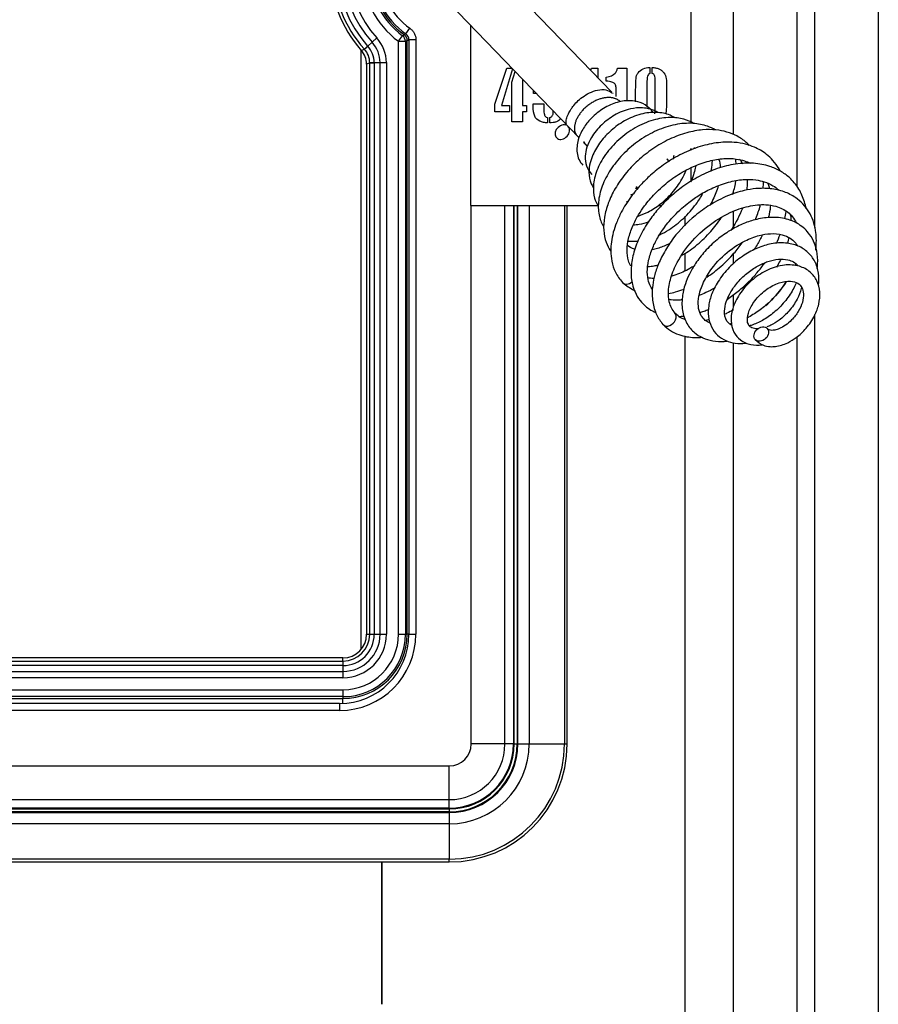
# Model space of a CAD drawing. Units: inches. Extents: x -127 to 99, y -151 to -15.
# Drawn here: x -33 to -26, y -104 to -95 of the extents above; entities that cross this region are included whole.
import ezdxf

# ---------------------------------------------------------------- set-up
doc = ezdxf.new("R2010")
doc.units = ezdxf.units.IN
doc.header["$MEASUREMENT"] = 0
for name, color, linetype in [('24124', 7, 'Continuous'), ('24125', 7, 'Continuous'), ('30105P', 7, 'Continuous'), ('45410-1', 7, 'Continuous'), ('Default', 7, 'Continuous'), ('PL53705', 7, 'Continuous'), ('PL65524', 7, 'Continuous'), ('PL65540', 7, 'Continuous'), ('PL65576', 7, 'Continuous'), ('SE53597', 7, 'Continuous')]:
    doc.layers.add(name, color=color, linetype=linetype)

# ---------------------------------------------------------------- blocks, each defined once
blk = doc.blocks.new('SE4')
at = {"layer": '24124', "color": 7, "linetype": 'Continuous'}
for p, q in [((186.8927, -47.8881), (186.8839, -47.9004)), ((186.5529, -48.0037), (186.5922, -47.9677)), ((186.5922, -47.9677), (186.6344, -47.9291)), ((186.8306, -47.9594), (186.8677, -47.9092)), ((186.8306, -53.3313), (186.8306, -47.9594)), ((186.8306, -47.9594), (186.893, -47.9594)), ((186.9097, -47.9509), (186.893, -47.9594)), ((186.893, -47.9594), (186.893, -53.3313)), ((186.9097, -53.3313), (186.9097, -47.9509)), ((186.9251, -47.9509), (186.9097, -47.9509)), ((186.5214, -48.0292), (186.5513, -48.0019)), ((186.5226, -48.0305), (186.5214, -48.0292)), ((186.5513, -48.0019), (186.5529, -48.0037)), ((186.542, -48.1665), (186.5419, -48.1665)), ((186.5419, -48.1665), (186.5419, -53.3313)), ((186.5704, -48.1556), (186.542, -48.1665)), ((186.542, -48.1665), (186.542, -53.3313)), ((186.5704, -48.1556), (186.5703, -48.1534)), ((186.5704, -53.3313), (186.5704, -48.1556)), ((186.5704, -48.1556), (186.6108, -48.1556)), ((186.6108, -48.1527), (186.664, -48.1527)), ((186.6108, -48.1527), (186.6108, -48.1556)), ((186.6108, -48.1556), (186.6108, -53.3313)), ((186.664, -53.3313), (186.664, -48.1527)), ((186.664, -48.1527), (186.7213, -48.1527)), ((186.7213, -48.1527), (186.7213, -53.3313)), ((187.9054, -49.4474), (187.9054, -54.3252)), ((187.9125, -54.3252), (187.9125, -49.4474)), ((188.0145, -49.4474), (188.0145, -54.3252)), ((188.3341, -49.4474), (188.3341, -54.3252)), ((188.3593, -54.3252), (188.3593, -49.4474)), ((188.3594, -54.3252), (188.3594, -49.4474)), ((186.542, -53.3313), (186.5419, -53.3313)), ((186.542, -53.3313), (186.5704, -53.3313)), ((186.5704, -53.3313), (186.6108, -53.3313)), ((186.6108, -53.3313), (186.664, -53.3313)), ((186.664, -53.3313), (186.7213, -53.3313)), ((186.8306, -53.3313), (186.893, -53.3313)), ((186.893, -53.3313), (186.9097, -53.3313)), ((186.9252, -53.3313), (186.9097, -53.3313)), ((186.3279, -53.5453), (180.2455, -53.5453)), ((186.3279, -53.5454), (180.2455, -53.5454)), ((180.4104, -53.5738), (186.3279, -53.5738)), ((186.3279, -53.5454), (186.3279, -53.5453)), ((186.3279, -53.5738), (186.3279, -53.5454)), ((186.3279, -53.5738), (186.3279, -53.6143)), ((186.3279, -53.6143), (180.4104, -53.6143)), ((180.5032, -53.6675), (186.3279, -53.6675)), ((186.3279, -53.6143), (186.3279, -53.6675)), ((186.3279, -53.6675), (186.3279, -53.7248)), ((186.3279, -53.7248), (180.5032, -53.7248)), ((180.5997, -53.834), (186.3279, -53.834)), ((186.3279, -53.834), (186.3279, -53.8964)), ((180.5523, -53.9131), (186.3279, -53.9131)), ((186.3279, -53.8964), (180.5997, -53.8964)), ((186.3279, -53.8964), (186.3279, -53.9131)), ((186.3279, -53.9585), (186.3279, -53.9131)), ((187.879, -54.3252), (187.9054, -54.3252)), ((187.9125, -54.3252), (187.9054, -54.3252)), ((187.9125, -54.3252), (188.0145, -54.3252)), ((188.0145, -54.3252), (188.3341, -54.3252)), ((188.3341, -54.3252), (188.3593, -54.3252)), ((188.3594, -54.3252), (188.3593, -54.3252)), ((187.2907, -54.94), (168.5673, -54.94)), ((187.2907, -54.9136), (187.2907, -54.94)), ((187.2907, -54.9471), (187.2907, -54.94)), ((168.5673, -54.9471), (187.2907, -54.9471)), ((187.2907, -54.9471), (187.2907, -55.0491)), ((187.2907, -55.0491), (168.5673, -55.0491)), ((187.2907, -55.0491), (187.2907, -55.3687)), ((187.2907, -55.3687), (168.5673, -55.3687)), ((187.2907, -55.3938), (187.2907, -55.3687)), ((168.5673, -55.3938), (187.2907, -55.3938)), ((168.5673, -55.3939), (187.2907, -55.3939)), ((187.2907, -55.3938), (187.2907, -55.3939))]:
    blk.add_line(p, q, dxfattribs=at)
for centre, radius, start, end in [((187.3122, -47.3084), 1.0984, 138.14626, 221.85374), ((187.3122, -47.3084), 1.07, 137.65476, 222.34524), ((187.3122, -47.3084), 1.0295, 137.65476, 222.34524), ((187.3122, -47.3084), 0.9763, 137.52131, 222.47869), ((187.3122, -47.3084), 0.919, 137.52131, 222.47869), ((187.3122, -47.3084), 0.8098, 126.49724, 233.50276), ((187.3122, -47.3084), 0.7474, 126.49724, 233.50276), ((187.3122, -47.3084), 0.7306, 125.88975, 234.11025), ((186.3901, -48.1527), 0.2739, 0, 42.47869), ((186.3901, -48.1527), 0.3312, 0, 42.47869), ((185.446, -45.2966), 2.9744, 298.55349, 298.90964), ((186.8475, -47.9508), 0.0622, 359.90623, 54.20402), ((184.4689, -43.4422), 5.0252, 293.76655, 294.10673), ((186.3545, -48.1665), 0.1875, 359.97691, 41.87683), ((186.3827, -48.1556), 0.1877, 0.665, 41.81177), ((186.3856, -48.1545), 0.2253, 0.44961, 42.02773), ((186.3279, -53.3313), 0.3935, 270, 360), ((186.3279, -53.3313), 0.3362, 270, 360), ((186.3279, -53.3313), 0.2425, 270, 0), ((186.3279, -53.3313), 0.283, 270, 360), ((186.3279, -53.3313), 0.5819, 270, 0), ((186.3279, -53.3313), 0.2141, 270, 0), ((186.3279, -53.3313), 0.5027, 270, 0), ((186.3279, -53.3313), 0.5651, 270, 0), ((187.2907, -54.3252), 1.0435, 270, 0), ((187.2907, -54.3252), 0.6218, 270, 0), ((187.2907, -54.3252), 0.7238, 270, 0), ((187.2907, -54.3252), 1.0686, 270, 0), ((187.2907, -54.3252), 0.6147, 270, 0)]:
    blk.add_arc(centre, radius, start, end, dxfattribs=at)
for centre, major_axis, ratio, start_param, end_param in [((186.8306, -47.9594), (-0.0281, 0.0558), 0.998282, 4.24618, 5.178598), ((186.5691, -47.9889), (-0.0466, -0.0417), 0.004473, 0.052548, 1.212459), ((186.6328, -48.1527), (-0.0625, -0.0007), 0.004459, -1.212482, -0.052593)]:
    blk.add_ellipse(centre, major_axis=major_axis, ratio=ratio, start_param=start_param, end_param=end_param, dxfattribs=at)
at = {"layer": '24125', "color": 7, "linetype": 'Continuous'}
for p, q in [((186.8988, -47.8925), (186.9349, -47.8415)), ((186.9251, -47.9434), (186.9876, -47.9434)), ((186.9251, -47.9434), (186.9251, -53.3313)), ((186.9876, -47.9434), (186.9876, -53.3313)), ((187.4899, -54.3252), (187.4899, -49.4474)), ((187.7948, -54.3252), (187.7948, -49.4474)), ((187.8719, -49.4474), (187.8719, -54.3252)), ((187.8789, -54.3252), (187.8789, -49.4474)), ((187.879, -54.3252), (187.879, -49.4474)), ((186.9251, -53.3313), (186.9876, -53.3313)), ((186.2972, -53.9592), (180.5491, -53.9592)), ((186.2972, -53.9592), (186.2972, -54.0217)), ((186.2972, -54.0217), (180.4893, -54.0217)), ((187.7948, -54.3252), (187.4899, -54.3252)), ((187.8719, -54.3252), (187.7948, -54.3252)), ((187.8719, -54.3252), (187.8789, -54.3252)), ((187.879, -54.3252), (187.8789, -54.3252)), ((178.6874, -54.5245), (187.2907, -54.5245)), ((187.2907, -54.8294), (187.2907, -54.5245)), ((168.5673, -54.8294), (187.2907, -54.8294)), ((187.2907, -54.9065), (187.2907, -54.8294)), ((187.2907, -54.9065), (168.5673, -54.9065)), ((168.5673, -54.9135), (187.2907, -54.9135)), ((168.5673, -54.9136), (187.2907, -54.9136)), ((187.2907, -54.9065), (187.2907, -54.9135)), ((187.2907, -54.9136), (187.2907, -54.9135))]:
    blk.add_line(p, q, dxfattribs=at)
for centre, radius, start, end in [((187.3122, -47.3084), 0.7156, 125.29215, 234.70785), ((187.3122, -47.3084), 0.6531, 125.29215, 234.70785), ((186.863, -47.9433), 0.0622, 359.9052, 54.80265), ((186.2972, -53.3313), 0.6904, 270, 0), ((186.2972, -53.3313), 0.6279, 270, 0), ((187.2907, -54.3252), 0.1992, 270, 0), ((187.2907, -54.3252), 0.5883, 270, 0), ((187.2907, -54.3252), 0.5042, 270, 0), ((187.2907, -54.3252), 0.5812, 270, 0)]:
    blk.add_arc(centre, radius, start, end, dxfattribs=at)
blk.add_open_spline([(186.9349, -47.8415), (186.943, -47.8473), (186.9504, -47.854), (186.9634, -47.8689), (186.9691, -47.8772), (186.9782, -47.8948), (186.9817, -47.9042), (186.9864, -47.9235), (186.9876, -47.9334), (186.9876, -47.9434)], degree=3, knots=[0, 0, 0, 0, 0.25, 0.25, 0.5, 0.5, 0.75, 0.75, 1, 1, 1, 1], dxfattribs=at)
at = {"layer": '30105P', "color": 7, "linetype": 'Continuous'}
for p, q in [((188.4467, -48.8122), (188.4496, -48.8152)), ((188.5265, -48.8949), (188.5294, -48.8979))]:
    blk.add_line(p, q, dxfattribs=at)
for centre, major_axis, start_param, end_param in [((188.3152, -48.7823), (0.0533, 0.0513), 0.437432, 6.246423), ((188.9145, -50.0931), (-0.0533, -0.0513), 0, 1.455948), ((189.2813, -50.4737), (-0.0533, -0.0513), 0, 3.154083)]:
    blk.add_ellipse(centre, major_axis=major_axis, ratio=0.766044, start_param=start_param, end_param=end_param, dxfattribs=at)
blk.add_ellipse((190.1184, -50.6117), major_axis=(-0.0533, -0.0513), ratio=0.766044, dxfattribs=at)
for points, knots in [([(188.353, -48.7082), (188.351, -48.6926), (188.3486, -48.6679), (188.367, -48.6218), (188.3873, -48.5841), (188.4134, -48.5452), (188.4482, -48.5053), (188.4994, -48.4617), (188.5637, -48.4228), (188.6409, -48.3958), (188.7176, -48.394), (188.7485, -48.4142), (188.7662, -48.4274)], [0, 0, 0, 0, 0.128082, 0.231722, 0.306213, 0.353924, 0.43249, 0.512496, 0.609339, 0.721259, 0.85432, 1, 1, 1, 1]), ([(189.1349, -48.6008), (189.1302, -48.5941), (189.1057, -48.5626), (189.049, -48.5196), (188.9464, -48.4918), (188.8286, -48.5017), (188.7024, -48.5533), (188.5966, -48.6322), (188.5305, -48.708), (188.4859, -48.7796), (188.4511, -48.8657), (188.4433, -48.9562), (188.4637, -49.0337), (188.4867, -49.0639), (188.5013, -49.082)], [0.4811207, 0.4811207, 0.4811207, 0.4811207, 0.4938191, 0.5430676, 0.59005, 0.6459961, 0.7038062, 0.7615375, 0.8058697, 0.8301196, 0.8697315, 0.9272163, 0.9622137, 1, 1, 1, 1]), ([(189.182, -48.6049), (189.1606, -48.5916), (189.1157, -48.5716), (189.0329, -48.5582), (188.9208, -48.5674), (188.7893, -48.6211), (188.6659, -48.7132), (188.5816, -48.8176), (188.5359, -48.9163), (188.5181, -49.0038), (188.5283, -49.0967), (188.5607, -49.1398), (188.582, -49.1657)], [0.93658917, 0.93658917, 0.93658917, 0.93658917, 0.94151125, 0.94588181, 0.95243814, 0.96093548, 0.96855185, 0.97652034, 0.98222346, 0.98731301, 0.99323419, 1, 1, 1, 1]), ([(189.3355, -48.6515), (189.3215, -48.6429), (189.2709, -48.6172), (189.1674, -48.5957), (189.0245, -48.6131), (188.8817, -48.6723), (188.7568, -48.7614), (188.6577, -48.8674), (188.5962, -48.9701), (188.5639, -49.0649), (188.5513, -49.1538), (188.5667, -49.2329), (188.5908, -49.2757), (188.5992, -49.2876)], [0.78496106, 0.78496106, 0.78496106, 0.78496106, 0.78823342, 0.79617328, 0.80460007, 0.81331295, 0.82112467, 0.82860838, 0.83635359, 0.84104354, 0.84667244, 0.85408197, 0.85728396, 0.85728396, 0.85728396, 0.85728396]), ([(189.5098, -48.7047), (189.4818, -48.6877), (189.4135, -48.6584), (189.2881, -48.6432), (189.1358, -48.667), (188.9737, -48.7366), (188.8231, -48.8463), (188.7016, -48.9821), (188.6228, -49.1278), (188.5906, -49.2634), (188.6011, -49.3728), (188.6264, -49.4288), (188.6401, -49.4499)], [0.60480434, 0.60480434, 0.60480434, 0.60480434, 0.61151376, 0.61954776, 0.62868351, 0.63842643, 0.64812372, 0.65780539, 0.66734035, 0.67621153, 0.68414403, 0.68990439, 0.68990439, 0.68990439, 0.68990439]), ([(189.702, -48.7626), (189.6797, -48.7494), (189.6172, -48.7203), (189.4966, -48.6962), (189.3387, -48.7078), (189.1715, -48.7618), (189.0128, -48.8513), (188.873, -48.9683), (188.7591, -49.1043), (188.6785, -49.2519), (188.638, -49.3988), (188.6408, -49.5305), (188.6688, -49.6036), (188.6878, -49.6343)], [0.39285917, 0.39285917, 0.39285917, 0.39285917, 0.3982728, 0.4070622, 0.41686525, 0.4266831, 0.43632644, 0.44583636, 0.45529278, 0.46477042, 0.47428271, 0.483502, 0.49188063, 0.49188063, 0.49188063, 0.49188063]), ([(190.01, -48.9017), (190.0011, -48.8924), (189.9673, -48.86), (189.902, -48.8156), (189.8084, -48.778), (189.7037, -48.7584), (189.5817, -48.758), (189.4389, -48.7843), (189.2849, -48.842), (189.1342, -48.9288), (188.9978, -49.0371), (188.8823, -49.1602), (188.7915, -49.2909), (188.7282, -49.4233), (188.693, -49.5518), (188.6864, -49.6725), (188.7069, -49.776), (188.7361, -49.8336), (188.7525, -49.8574)], [0.1372373, 0.1372373, 0.1372373, 0.1372373, 0.1399996, 0.1472833, 0.1539078, 0.1605144, 0.1680778, 0.1767666, 0.1861079, 0.1954263, 0.2045584, 0.2135214, 0.2222915, 0.2308063, 0.239086, 0.2471808, 0.2552804, 0.2620547, 0.2620547, 0.2620547, 0.2620547]), ([(190.2889, -49.132), (190.2858, -49.1262), (190.267, -49.0923), (190.2287, -49.0396), (190.1708, -48.9854), (190.1134, -48.9464), (190.0507, -48.9148), (189.9721, -48.8882), (189.8572, -48.8691), (189.7113, -48.8744), (189.5444, -48.9144), (189.3821, -48.9831), (189.2374, -49.0714), (189.1188, -49.1666), (189.0206, -49.2638), (188.9282, -49.3757), (188.8556, -49.4909), (188.8054, -49.5999), (188.7759, -49.6899), (188.7586, -49.7747), (188.7523, -49.8635), (188.7612, -49.9578), (188.7942, -50.0603), (188.8349, -50.1124), (188.8612, -50.1444)], [0.7337471, 0.7337471, 0.7337471, 0.7337471, 0.7361419, 0.747913, 0.7578698, 0.7658771, 0.7734199, 0.7832838, 0.795156, 0.8127565, 0.8298691, 0.8469649, 0.8631936, 0.876964, 0.8888687, 0.9015877, 0.9180297, 0.9288245, 0.938807, 0.948715, 0.9582956, 0.9701344, 0.9841317, 1, 1, 1, 1]), ([(189.5103, -48.9228), (189.5105, -48.9232), (189.5117, -48.9262), (189.5129, -48.9293), (189.5138, -48.9319)], [0.385590639, 0.385590639, 0.385590639, 0.385590639, 0.385741818, 0.386603331, 0.386603331, 0.386603331, 0.386603331]), ([(188.9373, -49.9975), (188.9278, -49.9818), (188.908, -49.9406), (188.8982, -49.8551), (188.912, -49.7474), (188.9485, -49.6372), (189.0003, -49.5374), (189.0667, -49.4387), (189.1401, -49.3524), (189.2182, -49.2778), (189.2844, -49.2232), (189.3502, -49.1766), (189.4232, -49.1322), (189.522, -49.0828), (189.6455, -49.0394), (189.7771, -49.0175), (189.8846, -49.0215), (189.9617, -49.0396), (190.0009, -49.0556), (190.0172, -49.0639)], [0.0110703, 0.0110703, 0.0110703, 0.0110703, 0.0228428, 0.0409589, 0.0571706, 0.073183, 0.0872308, 0.0981892, 0.1141432, 0.1243434, 0.1329965, 0.1416427, 0.1502421, 0.1607453, 0.1782209, 0.1952651, 0.2109288, 0.2224999, 0.2315245, 0.2315245, 0.2315245, 0.2315245]), ([(189.6637, -49.1382), (189.6648, -49.1328), (189.6714, -49.0992), (189.675, -49.0659), (189.6757, -49.0386)], [0.572518826, 0.572518826, 0.572518826, 0.572518826, 0.573487677, 0.578558732, 0.578558732, 0.578558732, 0.578558732]), ([(189.7335, -49.0285), (189.7337, -49.0292), (189.7403, -49.0508), (189.7451, -49.0763), (189.7471, -49.103), (189.7473, -49.1054)], [0.605501354, 0.605501354, 0.605501354, 0.605501354, 0.60570542, 0.61232395, 0.612993132, 0.612993132, 0.612993132, 0.612993132]), ([(189.9219, -49.026), (189.9292, -49.0354), (189.9388, -49.0494), (189.9472, -49.0644), (189.9496, -49.0688)], [0.856453609, 0.856453609, 0.856453609, 0.856453609, 0.860223853, 0.861777273, 0.861777273, 0.861777273, 0.861777273]), ([(190.5247, -49.4755), (190.5207, -49.4539), (190.5054, -49.391), (190.4698, -49.3108), (190.42, -49.241), (190.3658, -49.1847), (190.2936, -49.1323), (190.1861, -49.0846), (190.0492, -49.0582), (189.8863, -49.066), (189.7194, -49.1076), (189.5577, -49.1775), (189.4142, -49.2665), (189.297, -49.3617), (189.1993, -49.4593), (189.107, -49.5724), (189.0244, -49.7055), (188.9648, -49.8502), (188.9373, -49.9838), (188.9368, -50.0857), (188.9506, -50.1663), (188.9747, -50.2375), (189.0169, -50.308), (189.072, -50.3637), (189.123, -50.3973), (189.1522, -50.4115), (189.1622, -50.4159)], [0.2146895, 0.2146895, 0.2146895, 0.2146895, 0.2222104, 0.2370802, 0.2460329, 0.2539459, 0.2664625, 0.2788664, 0.2961031, 0.3136529, 0.3307714, 0.3478567, 0.363986, 0.3776363, 0.3894646, 0.4023751, 0.418989, 0.43559, 0.4514542, 0.4651847, 0.4729512, 0.4825546, 0.4947574, 0.5065276, 0.5153079, 0.5196983, 0.5196983, 0.5196983, 0.5196983]), ([(189.0014, -49.5428), (189.0312, -49.5334), (189.0993, -49.505), (189.2058, -49.4374), (189.3145, -49.3349), (189.3924, -49.2263), (189.4273, -49.1547), (189.4383, -49.1275)], [0.717758, 0.717758, 0.717758, 0.717758, 0.7233926, 0.73070721, 0.7387526, 0.7468763, 0.7517399, 0.7517399, 0.7517399, 0.7517399]), ([(189.5243, -49.0864), (189.5231, -49.0939), (189.5145, -49.1413), (189.4973, -49.1912), (189.4775, -49.2328), (189.4773, -49.2331)], [0.4007462, 0.4007462, 0.4007462, 0.4007462, 0.40258138, 0.4122034, 0.41226864, 0.41226864, 0.41226864, 0.41226864]), ([(189.1306, -50.207), (189.1269, -50.2017), (189.1131, -50.1802), (189.0932, -50.1326), (189.0817, -50.0506), (189.0932, -49.9466), (189.129, -49.8341), (189.1804, -49.7331), (189.2457, -49.6348), (189.3176, -49.5491), (189.3945, -49.4744), (189.4709, -49.4105), (189.5644, -49.3455), (189.6858, -49.2806), (189.8211, -49.2318), (189.9537, -49.2083), (190.0625, -49.2111), (190.152, -49.231), (190.2201, -49.2615), (190.2597, -49.2912), (190.2753, -49.3055)], [0.5069998, 0.5069998, 0.5069998, 0.5069998, 0.5111113, 0.5232612, 0.5391047, 0.5560938, 0.5723395, 0.5865833, 0.5975626, 0.6131027, 0.623303, 0.6321662, 0.645023, 0.6598181, 0.6772774, 0.6943346, 0.71019, 0.7218763, 0.7360561, 0.7467675, 0.7467675, 0.7467675, 0.7467675]), ([(189.8578, -49.3485), (189.8703, -49.3115), (189.881, -49.2699), (189.8876, -49.2289), (189.8883, -49.2243)], [0.349995189, 0.349995189, 0.349995189, 0.349995189, 0.356633245, 0.357467581, 0.357467581, 0.357467581, 0.357467581]), ([(189.989, -49.2125), (189.9896, -49.2196), (189.9912, -49.2498), (189.9899, -49.2815), (189.9872, -49.3062)], [0.876340448, 0.876340448, 0.876340448, 0.876340448, 0.878258331, 0.884458981, 0.884458981, 0.884458981, 0.884458981]), ([(190.6117, -49.8502), (190.6131, -49.8401), (190.6197, -49.7792), (190.616, -49.6549), (190.559, -49.4956), (190.4498, -49.3804), (190.3247, -49.3173), (190.2032, -49.2901), (190.0795, -49.29), (189.9494, -49.3116), (189.8077, -49.3574), (189.6567, -49.4356), (189.4852, -49.5595), (189.3421, -49.7072), (189.2379, -49.8648), (189.1802, -49.9859), (189.1459, -50.0931), (189.1273, -50.206), (189.13, -50.3195), (189.1641, -50.4383), (189.2032, -50.4931), (189.2265, -50.5234)], [0.7876448, 0.7876448, 0.7876448, 0.7876448, 0.7900466, 0.802079, 0.8178919, 0.8338819, 0.8441904, 0.8551954, 0.865477, 0.8737822, 0.8853016, 0.8979335, 0.9090815, 0.9283628, 0.9392716, 0.9495362, 0.9584542, 0.9663947, 0.9779918, 0.989498, 1, 1, 1, 1]), ([(189.728, -49.2702), (189.7252, -49.2802), (189.7095, -49.3315), (189.6832, -49.3911), (189.6558, -49.4392), (189.6515, -49.4464)], [0.62664084, 0.62664084, 0.62664084, 0.62664084, 0.62898934, 0.63862664, 0.64033034, 0.64033034, 0.64033034, 0.64033034]), ([(190.1774, -49.2442), (190.1818, -49.256), (190.187, -49.2723), (190.1912, -49.2893), (190.1922, -49.2937)], [0.272791484, 0.272791484, 0.272791484, 0.272791484, 0.278834485, 0.280910177, 0.280910177, 0.280910177, 0.280910177]), ([(189.1993, -49.7111), (189.2268, -49.698), (189.3007, -49.6569), (189.4162, -49.5673), (189.5194, -49.4509), (189.5711, -49.3694), (189.5893, -49.336)], [0.5310411, 0.5310411, 0.5310411, 0.5310411, 0.53630705, 0.54530629, 0.55451854, 0.56067543, 0.56067543, 0.56067543, 0.56067543]), ([(189.3363, -50.4243), (189.3128, -50.3896), (189.282, -50.3382), (189.2747, -50.2355), (189.2869, -50.1346), (189.332, -49.9946), (189.4446, -49.8104), (189.6249, -49.6315), (189.8206, -49.51), (190.0049, -49.4468), (190.1453, -49.4336), (190.2668, -49.4531), (190.3667, -49.5032), (190.4163, -49.5645), (190.4349, -49.6024)], [0, 0, 0, 0, 0.0192487, 0.0325205, 0.0410628, 0.0566695, 0.0781557, 0.1000486, 0.1205386, 0.1368449, 0.1535533, 0.1645745, 0.1807594, 0.1980158, 0.1980158, 0.1980158, 0.1980158]), ([(189.9468, -49.4728), (189.9232, -49.5366), (189.8884, -49.6053), (189.845, -49.6706), (189.8427, -49.674)], [0.89779258, 0.89779258, 0.89779258, 0.89779258, 0.91269465, 0.91353846, 0.91353846, 0.91353846, 0.91353846]), ([(190.0636, -49.5774), (190.0802, -49.5393), (190.0967, -49.4941), (190.1092, -49.4489), (190.111, -49.4422)], [0.091455697, 0.091455697, 0.091455697, 0.091455697, 0.098372165, 0.099585465, 0.099585465, 0.099585465, 0.099585465]), ([(190.202, -49.443), (190.2, -49.4699), (190.1946, -49.508), (190.1856, -49.5471), (190.183, -49.5578)], [0.30252593, 0.30252593, 0.30252593, 0.30252593, 0.31345248, 0.3174931, 0.3174931, 0.3174931, 0.3174931]), ([(189.0989, -49.5945), (189.0689, -49.6062), (189.0192, -49.6203), (188.975, -49.6242), (188.9578, -49.6242)], [0.44921848, 0.44921848, 0.44921848, 0.44921848, 0.45690683, 0.46238078, 0.46238078, 0.46238078, 0.46238078]), ([(190.6254, -50.0171), (190.626, -50.0124), (190.6309, -49.9676), (190.6294, -49.8557), (190.5759, -49.7154), (190.4671, -49.6141), (190.3437, -49.5615), (190.2062, -49.5482), (190.068, -49.5703), (189.9455, -49.6133), (189.8293, -49.6738), (189.7129, -49.7566), (189.6067, -49.8586), (189.5237, -49.9654), (189.4661, -50.0649), (189.4238, -50.1668), (189.3961, -50.2858), (189.3998, -50.415), (189.4442, -50.5295), (189.5402, -50.6334), (189.6686, -50.6799), (189.7722, -50.6791), (189.8076, -50.6754)], [0.4918208, 0.4918208, 0.4918208, 0.4918208, 0.4929332, 0.5023574, 0.5186807, 0.5306883, 0.5411726, 0.5534318, 0.5640004, 0.5726871, 0.5814033, 0.5912209, 0.6016847, 0.6112974, 0.6195061, 0.6268837, 0.6367275, 0.6490781, 0.660987, 0.6719521, 0.6898517, 0.698868, 0.698868, 0.698868, 0.698868]), ([(189.3989, -49.8989), (189.4011, -49.8976), (189.4491, -49.8697), (189.5416, -49.8046), (189.6609, -49.6887), (189.7275, -49.601), (189.7557, -49.5575)], [0.3105069, 0.3105069, 0.3105069, 0.3105069, 0.31093471, 0.31983296, 0.32891229, 0.33720528, 0.33720528, 0.33720528, 0.33720528]), ([(190.3829, -49.5251), (190.3852, -49.5426), (190.3867, -49.5625), (190.387, -49.5831), (190.3871, -49.585)], [0.78723503, 0.78723503, 0.78723503, 0.78723503, 0.795080816, 0.795903299, 0.795903299, 0.795903299, 0.795903299]), ([(188.9126, -49.7689), (188.9181, -49.7695), (188.9476, -49.7722), (188.9783, -49.7715), (189.0037, -49.7689)], [0.512308735, 0.512308735, 0.512308735, 0.512308735, 0.513466149, 0.518482757, 0.518482757, 0.518482757, 0.518482757]), ([(189.6499, -50.5108), (189.6304, -50.5022), (189.5984, -50.4805), (189.5636, -50.4325), (189.544, -50.3625), (189.5484, -50.278), (189.576, -50.177), (189.6436, -50.0428), (189.7785, -49.8863), (189.9485, -49.7707), (190.0943, -49.7158), (190.2095, -49.6977), (190.3056, -49.7062), (190.3788, -49.7379), (190.4204, -49.7738), (190.4389, -49.799), (190.445, -49.8088)], [0.3422857, 0.3422857, 0.3422857, 0.3422857, 0.3531005, 0.3632723, 0.3753411, 0.3872448, 0.3965664, 0.4105055, 0.430271, 0.4492596, 0.461938, 0.4725131, 0.4848798, 0.4954801, 0.5041639, 0.5090784, 0.5090784, 0.5090784, 0.5090784]), ([(190.1274, -49.713), (190.1133, -49.7435), (190.0889, -49.7898), (190.0606, -49.835), (190.0504, -49.8504)], [0.33685666, 0.33685666, 0.33685666, 0.33685666, 0.3482195, 0.35423707, 0.35423707, 0.35423707, 0.35423707]), ([(189.2911, -49.7899), (189.2862, -49.7924), (189.2475, -49.8117), (189.1921, -49.833), (189.1444, -49.8444), (189.1287, -49.8473)], [0.67459595, 0.67459595, 0.67459595, 0.67459595, 0.67583794, 0.68428643, 0.68860584, 0.68860584, 0.68860584, 0.68860584]), ([(189.6244, -50.0967), (189.6688, -50.067), (189.7557, -50.0002), (189.8621, -49.893), (189.9214, -49.8181), (189.9445, -49.786)], [0.05452739, 0.05452739, 0.05452739, 0.05452739, 0.06332532, 0.0721295, 0.07843228, 0.07843228, 0.07843228, 0.07843228]), ([(190.6367, -50.1685), (190.6367, -50.1685), (190.6412, -50.1312), (190.6408, -50.0548), (190.6089, -49.9517), (190.5443, -49.8662), (190.4523, -49.8075), (190.3382, -49.7808), (190.2114, -49.7889), (190.0834, -49.8282), (189.9574, -49.8959), (189.8361, -49.9935), (189.7343, -50.115), (189.6684, -50.2402), (189.6382, -50.3526), (189.6356, -50.455), (189.6616, -50.5487), (189.7175, -50.6249), (189.7941, -50.6743), (189.8806, -50.6972), (189.9456, -50.6974), (189.9804, -50.6933), (189.9842, -50.6928)], [0.25222, 0.25222, 0.25222, 0.25222, 0.2522382, 0.2608491, 0.2701333, 0.2790724, 0.2881658, 0.2979429, 0.3077698, 0.3172182, 0.3267803, 0.3372132, 0.3485786, 0.3593583, 0.3684204, 0.3767074, 0.3858639, 0.3949948, 0.4035332, 0.4115481, 0.419417, 0.4203707, 0.4203707, 0.4203707, 0.4203707]), ([(189.8492, -50.5317), (189.8379, -50.5259), (189.8049, -50.5013), (189.7806, -50.4449), (189.7895, -50.3448), (189.8276, -50.2494), (189.892, -50.1515), (189.9823, -50.0619), (190.0811, -49.9942), (190.1809, -49.9503), (190.2764, -49.9297), (190.3773, -49.9361), (190.4291, -49.9656), (190.4519, -49.9922), (190.4531, -49.9936)], [0.625714, 0.625714, 0.625714, 0.625714, 0.6330003, 0.6505521, 0.6616077, 0.6712584, 0.6825062, 0.6936018, 0.7036474, 0.7128783, 0.7225213, 0.7325095, 0.7476568, 0.7484824, 0.7484824, 0.7484824, 0.7484824]), ([(190.2951, -49.9355), (190.2865, -49.9525), (190.2739, -49.9757), (190.2603, -49.9986), (190.2565, -50.0048)], [0.840886158, 0.840886158, 0.840886158, 0.840886158, 0.847269862, 0.849640178, 0.849640178, 0.849640178, 0.849640178]), ([(189.0911, -50.0004), (189.1099, -49.9991), (189.141, -49.9952), (189.1726, -49.9887), (189.1848, -49.9858)], [0.290682656, 0.290682656, 0.290682656, 0.290682656, 0.294456197, 0.296809567, 0.296809567, 0.296809567, 0.296809567]), ([(189.5095, -49.9953), (189.4968, -50.0031), (189.4419, -50.035), (189.3728, -50.0658), (189.3197, -50.0826), (189.3074, -50.0862)], [0.94494435, 0.94494435, 0.94494435, 0.94494435, 0.94812963, 0.95865365, 0.96191168, 0.96191168, 0.96191168, 0.96191168]), ([(189.8112, -50.295), (189.8282, -50.2837), (189.8777, -50.2491), (189.9613, -50.181), (190.0496, -50.0934), (190.1117, -50.0187), (190.1412, -49.9787), (190.1493, -49.9673)], [0.59676984, 0.59676984, 0.59676984, 0.59676984, 0.60270545, 0.61412515, 0.62714557, 0.63708599, 0.64096221, 0.64096221, 0.64096221, 0.64096221]), ([(190.0631, -50.6608), (190.0873, -50.6836), (190.1231, -50.7139), (190.1942, -50.727), (190.2662, -50.7243), (190.3478, -50.699), (190.4432, -50.6407), (190.5323, -50.5581), (190.603, -50.4523), (190.6444, -50.339), (190.654, -50.2293), (190.628, -50.1272), (190.5632, -50.0423), (190.4614, -49.9879), (190.3273, -49.9788), (190.1791, -50.022), (190.0389, -50.1109), (189.9266, -50.2318), (189.8575, -50.3635), (189.8374, -50.4889), (189.8622, -50.5938), (189.9285, -50.6728), (190.0192, -50.7121), (190.0909, -50.7138), (190.1257, -50.7094)], [0, 0, 0, 0, 0.0080396, 0.013351, 0.0174293, 0.0265654, 0.0330898, 0.0414374, 0.0510691, 0.058756, 0.0670797, 0.0757568, 0.0841372, 0.0933652, 0.1040651, 0.1150725, 0.1262139, 0.1373964, 0.1484503, 0.1588445, 0.168407, 0.177087, 0.1866465, 0.1952909, 0.1952909, 0.1952909, 0.1952909]), ([(189.2776, -50.2442), (189.2988, -50.2403), (189.3453, -50.2296), (189.3926, -50.214), (189.4182, -50.2043)], [0.032233322, 0.032233322, 0.032233322, 0.032233322, 0.036371853, 0.041247888, 0.041247888, 0.041247888, 0.041247888]), ([(189.6974, -50.1923), (189.6704, -50.2087), (189.623, -50.2345), (189.5759, -50.2548), (189.5559, -50.2625)], [0.40820165, 0.40820165, 0.40820165, 0.40820165, 0.41912307, 0.42729445, 0.42729445, 0.42729445, 0.42729445]), ([(190.0892, -50.5643), (190.0823, -50.5645), (190.0554, -50.5639), (190.0216, -50.5521), (190.0001, -50.5277), (189.9874, -50.4815), (190.0032, -50.3986), (190.0641, -50.295), (190.1635, -50.2019), (190.2797, -50.1416), (190.3839, -50.1262), (190.4521, -50.1471), (190.4881, -50.1846), (190.5055, -50.2434), (190.4955, -50.3219), (190.4575, -50.4081), (190.4003, -50.481), (190.3391, -50.5324), (190.2855, -50.5623), (190.2428, -50.5757), (190.2093, -50.5788), (190.1854, -50.5741), (190.179, -50.5687), (190.1751, -50.5644)], [0.8286462, 0.8286462, 0.8286462, 0.8286462, 0.8316705, 0.8410426, 0.8494973, 0.8587026, 0.8691767, 0.8807875, 0.892249, 0.9032702, 0.9140576, 0.9238796, 0.9323901, 0.9411048, 0.9495125, 0.9577113, 0.9661191, 0.9725432, 0.9786225, 0.9835534, 0.9875789, 0.99239, 1, 1, 1, 1]), ([(190.3452, -50.1382), (190.3071, -50.197), (190.2316, -50.29), (190.1106, -50.3936), (190.0356, -50.4414), (189.9974, -50.4616), (189.9941, -50.4633)], [0.25699331, 0.25699331, 0.25699331, 0.25699331, 0.27514214, 0.28694246, 0.29810873, 0.29915142, 0.29915142, 0.29915142, 0.29915142]), ([(190.4374, -50.1452), (190.4303, -50.1616), (190.4036, -50.217), (190.3428, -50.3087), (190.2479, -50.408), (190.1442, -50.4836), (190.0633, -50.5215), (190.0205, -50.5346), (190.0096, -50.5374)], [0.54822253, 0.54822253, 0.54822253, 0.54822253, 0.55309934, 0.56473195, 0.57640128, 0.58785237, 0.59855631, 0.60229568, 0.60229568, 0.60229568, 0.60229568]), ([(190.1611, -50.3533), (190.1826, -50.3332), (190.2245, -50.2913), (190.2832, -50.2242), (190.323, -50.1718), (190.3435, -50.1422), (190.3472, -50.1368)], [0.11692063, 0.11692063, 0.11692063, 0.11692063, 0.12512075, 0.13333567, 0.14155497, 0.14336879, 0.14336879, 0.14336879, 0.14336879]), ([(190.4836, -50.1865), (190.4826, -50.191), (190.4739, -50.2264), (190.4443, -50.3018), (190.3747, -50.403), (190.2885, -50.4835), (190.2177, -50.527), (190.1806, -50.5428), (190.1691, -50.547)], [0.77381826, 0.77381826, 0.77381826, 0.77381826, 0.77519435, 0.78466348, 0.7958881, 0.80621719, 0.81463189, 0.81854945, 0.81854945, 0.81854945, 0.81854945]), ([(189.4025, -50.3013), (189.3962, -50.302), (189.36, -50.3055), (189.3196, -50.3046), (189.2889, -50.2999), (189.2832, -50.2989)], [0.44913706, 0.44913706, 0.44913706, 0.44913706, 0.45197424, 0.46579996, 0.46904639, 0.46904639, 0.46904639, 0.46904639]), ([(189.5618, -50.417), (189.5744, -50.413), (189.6004, -50.404), (189.6264, -50.3936), (189.6399, -50.3879)], [0.568605315, 0.568605315, 0.568605315, 0.568605315, 0.572829783, 0.577351421, 0.577351421, 0.577351421, 0.577351421]), ([(189.8662, -50.3913), (189.8466, -50.4028), (189.8216, -50.4163), (189.7966, -50.4282), (189.7913, -50.4307)], [0.91018214, 0.91018214, 0.91018214, 0.91018214, 0.91811705, 0.92026684, 0.92026684, 0.92026684, 0.92026684]), ([(189.427, -50.4795), (189.4154, -50.4757), (189.3807, -50.4614), (189.355, -50.4401), (189.3345, -50.4223)], [0.97730564, 0.97730564, 0.97730564, 0.97730564, 0.98443094, 1, 1, 1, 1]), ([(189.6472, -50.481), (189.6438, -50.4818), (189.632, -50.4843), (189.6204, -50.4865), (189.6123, -50.4879)], [0.940140864, 0.940140864, 0.940140864, 0.940140864, 0.941633083, 0.945230932, 0.945230932, 0.945230932, 0.945230932]), ([(189.228, -50.525), (189.2517, -50.5468), (189.2906, -50.5812), (189.3665, -50.6172), (189.4396, -50.6363), (189.5128, -50.6438), (189.5622, -50.6423), (189.5882, -50.6399)], [0, 0, 0, 0, 0.01226222, 0.02337033, 0.03316289, 0.04165256, 0.05074594, 0.05074594, 0.05074594, 0.05074594])]:
    blk.add_open_spline(points, degree=3, knots=knots, dxfattribs=at)
for points, weights, knots in [([(188.8376, -48.5024), (188.7657, -48.4423), (188.6487, -48.4844), (188.5205, -48.5306), (188.4564, -48.6431), (188.3923, -48.7557), (188.4496, -48.8152)], [0.946487076572, 0.845092734622, 0.964548482545, 0.835323489066, 0.964548482545, 0.835323489066, 0.964548482545], [0.6262837, 0.6262837, 0.6262837, 0.6649937, 0.6649937, 0.7068695, 0.7068695, 0.7487453, 0.7487453, 0.7487453]), ([(188.51, -48.8656), (188.5163, -48.8844), (188.5294, -48.8979), (188.5353, -48.9041), (188.5424, -48.9089)], [0.915560174132, 0.931708895922, 0.964548482545, 0.949404027458, 0.937809265255], [0.4868488, 0.4868488, 0.4868488, 0.49749058, 0.49749058, 0.50239819, 0.50239819, 0.50239819])]:
    blk.add_rational_spline(points, weights, degree=2, knots=knots, dxfattribs=at)
blk.add_rational_spline([(188.5427, -48.908), (188.5337, -48.9024), (188.5265, -48.8949)], [0.932946331573, 0.946119108895, 0.964548482545], degree=2, dxfattribs=at)
for points in [[(189.4793, -48.9474), (189.4796, -48.9425), (189.4797, -48.9375), (189.4797, -48.9326)], [(189.3255, -48.9942), (189.3232, -49.0055), (189.3202, -49.0172), (189.3167, -49.029)], [(189.8922, -49.071), (189.8904, -49.0552), (189.888, -49.0397), (189.8847, -49.0246)], [(190.1361, -49.2927), (190.1375, -49.271), (190.1379, -49.2495), (190.1372, -49.2284)], [(188.9091, -49.4135), (188.9055, -49.414), (188.9019, -49.4145), (188.8984, -49.4149)], [(188.9349, -49.3512), (188.9456, -49.3469), (188.9562, -49.3423), (188.9668, -49.3372)], [(190.3328, -49.5665), (190.3375, -49.5448), (190.3414, -49.5232), (190.3443, -49.5018)], [(190.2549, -49.7891), (190.2677, -49.7624), (190.2793, -49.7355), (190.2897, -49.7086)], [(190.3694, -49.7354), (190.3653, -49.753), (190.3605, -49.7707), (190.355, -49.7886)], [(188.9708, -49.8427), (188.9446, -49.8344), (188.9219, -49.822), (188.9031, -49.8057)], [(190.4273, -49.9771), (190.4254, -49.9822), (190.4234, -49.9873), (190.4214, -49.9924)], [(189.1436, -50.1082), (189.1247, -50.1075), (189.1067, -50.1055), (189.09, -50.102)], [(188.8621, -50.1453), (188.8971, -50.1723), (188.929, -50.1955), (188.9645, -50.2135)], [(189.3682, -50.4519), (189.3835, -50.4514), (189.3991, -50.4503), (189.4148, -50.4486)], [(189.849, -50.5184), (189.8435, -50.5197), (189.8381, -50.5209), (189.8327, -50.5219)]]:
    blk.add_open_spline(points, degree=3, dxfattribs=at)
at = {"layer": '45410-1', "color": 7, "linetype": 'Continuous'}
for p, q in [((189.4819, -48.7033), (189.4819, -47.4474)), ((187.4819, -47.8123), (187.4819, -49.4474)), ((187.704, -48.5279), (187.8114, -48.2034)), ((187.8652, -48.2092), (187.7639, -48.5411)), ((187.8114, -48.2034), (187.8596, -48.2034)), ((187.859, -48.3288), (187.8887, -48.2335)), ((188.5728, -48.2221), (188.5786, -48.2034)), ((188.5786, -48.2034), (188.6362, -48.2034)), ((188.6362, -48.2034), (188.6362, -48.2878)), ((188.8164, -48.2034), (188.8992, -48.2034)), ((188.8992, -48.2034), (188.8992, -48.5027)), ((189.1074, -48.1964), (189.1074, -48.2519)), ((189.1303, -48.2519), (189.1303, -48.1964)), ((187.8593, -48.6882), (187.859, -48.3288)), ((187.9556, -48.3028), (187.9556, -48.5411)), ((188.7134, -48.3212), (188.7134, -48.2827)), ((188.0528, -48.4313), (188.0533, -48.404)), ((188.0797, -48.4313), (188.0528, -48.4313)), ((187.7049, -48.5972), (187.704, -48.5279)), ((187.8355, -48.5972), (187.7049, -48.5972)), ((187.7639, -48.5411), (187.8355, -48.5411)), ((187.8355, -48.5411), (187.8355, -48.5972)), ((187.9556, -48.5411), (187.992, -48.5411)), ((187.992, -48.5972), (187.9556, -48.5972)), ((187.9556, -48.5972), (187.9556, -48.6882)), ((187.992, -48.5411), (187.992, -48.5972)), ((188.0507, -48.5267), (188.1473, -48.5267)), ((187.9556, -48.6882), (187.8593, -48.6882)), ((188.1802, -48.6506), (188.1802, -48.6985)), ((188.2031, -48.6985), (188.2031, -48.6494)), ((189.4819, -48.946), (189.4819, -48.9317)), ((189.4819, -49.2174), (189.4819, -49.1045)), ((187.4819, -49.4474), (188.6432, -49.4474)), ((189.1833, -49.4474), (189.214, -49.4474))]:
    blk.add_line(p, q, dxfattribs=at)
for points, knots in [([(188.7134, -48.2827), (188.7498, -48.2783), (188.7765, -48.2669), (188.7935, -48.2487), (188.8026, -48.2389), (188.8103, -48.224), (188.8164, -48.2034)], [0, 0, 0, 0, 0.634879, 0.634879, 0.634879, 1, 1, 1, 1]), ([(188.9838, -48.2965), (188.9838, -48.2874), (188.9855, -48.2786), (188.9888, -48.2701), (188.992, -48.2615), (188.997, -48.2531), (189.0029, -48.2448), (189.0143, -48.2289), (189.029, -48.2167), (189.0484, -48.2087), (189.0666, -48.2013), (189.086, -48.1964), (189.1074, -48.1964)], [0, 0, 0, 0, 0.153975, 0.153975, 0.153975, 0.319082, 0.319082, 0.319082, 0.654477, 0.654477, 0.654477, 1, 1, 1, 1]), ([(189.0995, -48.2551), (189.0977, -48.2566), (189.0945, -48.2607), (189.0851, -48.2748), (189.0824, -48.2936), (189.0824, -48.3238), (189.0824, -48.4003), (189.0824, -48.4767), (189.0824, -48.5532)], [0, 0, 0, 0, 0.0908145, 0.0908145, 0.1816289, 0.1816289, 0.1816289, 0.7524446, 0.7524446, 0.7524446, 0.7524446]), ([(189.1303, -48.1964), (189.14, -48.1964), (189.15, -48.1973), (189.1608, -48.1996), (189.1713, -48.2019), (189.1811, -48.2046), (189.1981, -48.2117), (189.2063, -48.2167), (189.2143, -48.2228), (189.2223, -48.2291), (189.2289, -48.2363), (189.2348, -48.244), (189.2473, -48.2602), (189.2542, -48.278), (189.2565, -48.2974), (189.2589, -48.3167), (189.2598, -48.3529), (189.2598, -48.4051), (189.2598, -48.4325), (189.2598, -48.4598), (189.2598, -48.4871), (189.2598, -48.5384), (189.2583, -48.5748), (189.2557, -48.5957), (189.2548, -48.6026), (189.2534, -48.6093), (189.2515, -48.6157)], [0, 0, 0, 0, 0.0472776, 0.0472776, 0.0472776, 0.0924841, 0.0924841, 0.1376905, 0.1376905, 0.1376905, 0.1831239, 0.1831239, 0.1831239, 0.2728771, 0.2728771, 0.2728771, 0.4386014, 0.4386014, 0.4386014, 0.5644888, 0.5644888, 0.5644888, 0.7316407, 0.7316407, 0.7316407, 0.7631825, 0.7631825, 0.7631825, 0.7631825]), ([(189.1523, -48.6171), (189.1557, -48.6072), (189.157, -48.5866), (189.157, -48.5552), (189.157, -48.4781), (189.157, -48.4009), (189.157, -48.3238), (189.157, -48.2974), (189.1552, -48.2792), (189.1517, -48.2698), (189.1481, -48.26), (189.1406, -48.2542), (189.1303, -48.2519)], [0, 0, 0, 0, 0.165089, 0.165089, 0.165089, 0.778197, 0.778197, 0.778197, 0.922603, 0.922603, 0.922603, 1, 1, 1, 1]), ([(188.8029, -48.4605), (188.8029, -48.441), (188.8029, -48.4216), (188.8029, -48.4022), (188.8029, -48.3834), (188.802, -48.3708), (188.7979, -48.3573), (188.7956, -48.3517), (188.7929, -48.3473), (188.7887, -48.3402), (188.7824, -48.3353), (188.7744, -48.3315), (188.7638, -48.3263), (188.748, -48.3235), (188.7278, -48.3218), (188.7243, -48.3215), (188.7195, -48.3218), (188.7134, -48.3212)], [0.5300762, 0.5300762, 0.5300762, 0.5300762, 0.6656774, 0.6656774, 0.6656774, 0.7315353, 0.7315353, 0.7973932, 0.7973932, 0.7973932, 0.85495, 0.85495, 0.85495, 0.9664732, 0.9664732, 0.9664732, 1, 1, 1, 1]), ([(188.98, -48.5066), (188.98, -48.5004), (188.98, -48.4939), (188.98, -48.4871), (188.98, -48.4598), (188.98, -48.4325), (188.98, -48.4051), (188.98, -48.3538), (188.9814, -48.3174), (188.9838, -48.2965)], [0.5702562, 0.5702562, 0.5702562, 0.5702562, 0.5997702, 0.5997702, 0.5997702, 0.7717252, 0.7717252, 0.7717252, 1, 1, 1, 1]), ([(188.1802, -48.6985), (188.1682, -48.6985), (188.1564, -48.6973), (188.145, -48.6946), (188.1338, -48.6921), (188.1224, -48.6882), (188.1109, -48.6829), (188.0892, -48.6729), (188.0742, -48.6582), (188.066, -48.6389), (188.0564, -48.6164), (188.0507, -48.5831), (188.0507, -48.5384), (188.0507, -48.5345), (188.0507, -48.5306), (188.0507, -48.5267)], [0, 0, 0, 0, 0.142077, 0.142077, 0.142077, 0.286452, 0.286452, 0.286452, 0.544204, 0.544204, 0.544204, 0.953039, 0.953039, 0.953039, 1, 1, 1, 1]), ([(188.1473, -48.5267), (188.1473, -48.532), (188.1473, -48.5373), (188.1473, -48.5426), (188.1473, -48.5769), (188.1482, -48.6007), (188.1505, -48.6133), (188.1529, -48.6259), (188.1564, -48.635), (188.1617, -48.6409), (188.167, -48.6468), (188.1734, -48.6497), (188.1802, -48.6506)], [0, 0, 0, 0, 0.114703, 0.114703, 0.114703, 0.627653, 0.627653, 0.627653, 0.845605, 0.845605, 0.845605, 1, 1, 1, 1]), ([(188.2125, -48.6462), (188.2157, -48.645), (188.2184, -48.6427), (188.221, -48.6397), (188.2238, -48.6366), (188.2257, -48.6333), (188.2275, -48.6297), (188.2293, -48.6261), (188.2307, -48.6224), (188.231, -48.618), (188.2316, -48.6082), (188.2317, -48.5984), (188.2315, -48.5886)], [0, 0, 0, 0, 0.0347079, 0.0347079, 0.0347079, 0.07305, 0.07305, 0.07305, 0.1127408, 0.1127408, 0.1127408, 0.2075383, 0.2075383, 0.2075383, 0.2075383]), ([(188.3013, -48.6607), (188.2913, -48.6724), (188.2781, -48.6814), (188.2615, -48.6882), (188.2534, -48.6915), (188.2433, -48.6938), (188.2319, -48.6955), (188.2201, -48.6973), (188.2104, -48.6985), (188.2031, -48.6985)], [0.8100058, 0.8100058, 0.8100058, 0.8100058, 0.895434, 0.895434, 0.895434, 0.9491806, 0.9491806, 0.9491806, 1, 1, 1, 1])]:
    blk.add_open_spline(points, degree=3, knots=knots, dxfattribs=at)
for points in [[(189.1074, -48.2519), (189.1039, -48.2528), (189.1012, -48.2539), (189.0995, -48.2551)], [(188.2031, -48.6494), (188.2063, -48.6485), (188.2096, -48.6477), (188.2125, -48.6462)]]:
    blk.add_open_spline(points, degree=3, dxfattribs=at)
at = {"layer": 'PL53705', "color": 7, "linetype": 'Continuous'}
for p, q in [((189.866, -48.8043), (189.866, -40.2464)), ((190.441, -40.2464), (190.441, -49.2736)), ((190.604, -49.6447), (190.604, -40.2464)), ((191.179, -40.2464), (191.179, -57.7464)), ((189.866, -49.3436), (189.866, -49.3145)), ((189.866, -49.6335), (189.866, -49.4996)), ((189.866, -49.9744), (189.866, -49.8811)), ((189.866, -50.3685), (189.866, -50.2562)), ((190.604, -57.7464), (190.604, -50.4357)), ((190.441, -50.6364), (190.441, -57.7464)), ((189.866, -57.7464), (189.866, -50.6897))]:
    blk.add_line(p, q, dxfattribs=at)
at = {"layer": 'PL65524', "color": 7, "linetype": 'Continuous'}
blk.add_line((186.6785, -56.6834), (186.6785, -55.3939), dxfattribs=at)
at = {"layer": 'PL65540', "color": 7, "linetype": 'Continuous'}
for p, q in [((189.4285, -49.6312), (189.4285, -49.5435)), ((189.4285, -50.039), (189.4285, -49.8795)), ((189.4285, -50.4774), (189.4285, -50.4756)), ((189.4285, -57.6834), (189.4285, -50.6312)), ((186.6785, -55.3939), (186.6785, -56.6834))]:
    blk.add_line(p, q, dxfattribs=at)
at = {"layer": 'PL65576', "color": 7, "linetype": 'Continuous'}
for p, q in [((188.7642, -48.4204), (187.6468, -47.2632)), ((187.2871, -47.6106), (188.4678, -48.8332)), ((188.7755, -48.432), (188.7736, -48.4301)), ((188.5083, -48.8752), (188.543, -48.911)), ((189.2836, -49.0542), (189.2687, -49.023)), ((188.9768, -49.2865), (188.9965, -49.2967))]:
    blk.add_line(p, q, dxfattribs=at)
for start_param, end_param in [(0, 0.07534), (6.071841, 6.283185), (2.9432, 3.137083)]:
    blk.add_ellipse((189.1341, -49.1633), major_axis=(0.1349, 0.1302), ratio=0.642788, start_param=start_param, end_param=end_param, dxfattribs=at)
at = {"layer": 'SE53597', "color": 7, "linetype": 'Continuous'}
blk.add_line((186.4915, -53.4694), (186.4915, -48.0383), dxfattribs=at)

msp = doc.modelspace()

# ---------------------------------------------------------------- block references
at = {"layer": 'Default'}
msp.add_blockref('SE4', (-216.7649, -47.6546), dxfattribs=at)

doc.saveas('drawing.dxf')
